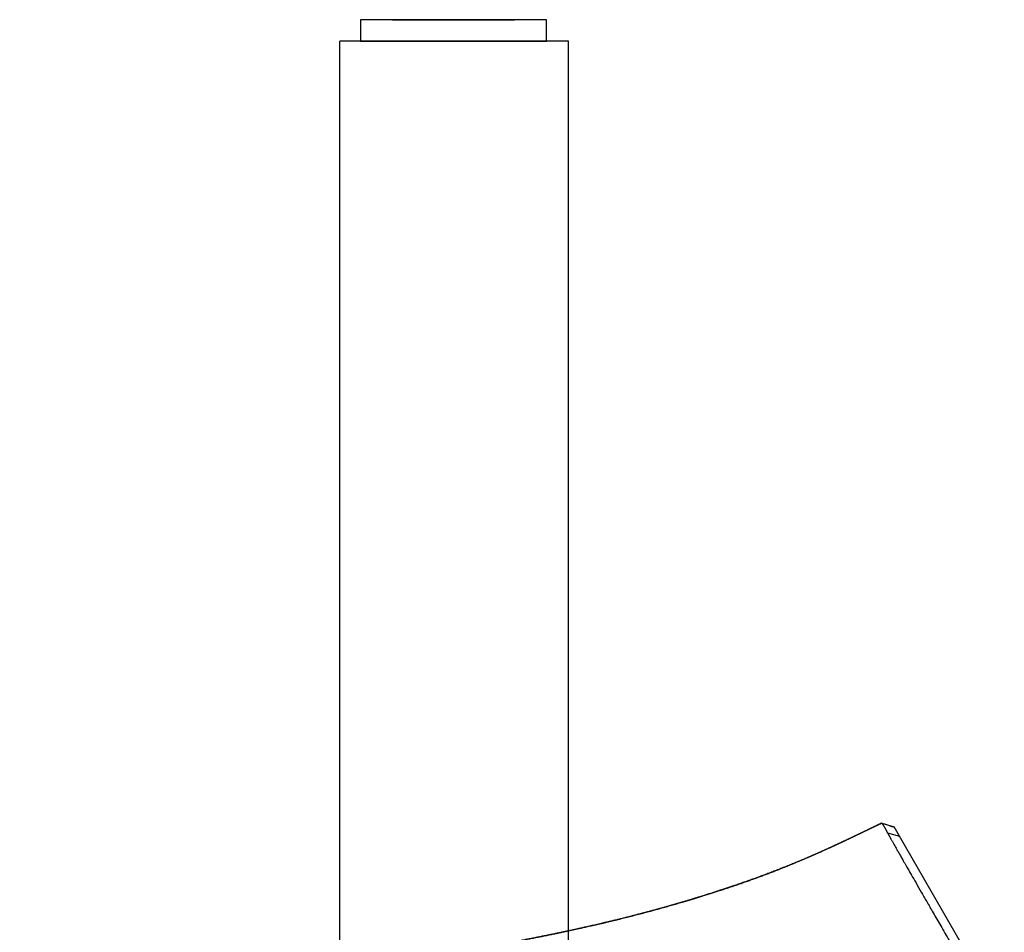
# Model space of a CAD drawing. Units: millimetres. Extents: x 4801 to 152868, y 59024 to 110409.
# Drawn here: x 26247 to 26384, y 83562 to 83690 of the extents above; entities that cross this region are included whole.
import ezdxf

# ---------------------------------------------------------------- set-up
doc = ezdxf.new("R2010")
doc.units = ezdxf.units.MM
doc.header["$LTSCALE"] = 0.3
doc.layers.add('S_幕セット（吊物）', color=90, linetype='Continuous', lineweight=13)
doc.layers.add('舞照-設備図', color=201, linetype='Continuous', lineweight=25)

# ---------------------------------------------------------------- blocks, each defined once
blk = doc.blocks.new('照明トラス1、2')
at = {"layer": '舞照-設備図', "color": 210, "linetype": 'ByBlock'}
for p, q in [((623.74, -315.67), (597.74, -315.67)), ((597.74, -315.67), (597.74, -318.67)), ((602.24, -315.67), (619.24, -315.67)), ((623.74, -318.67), (623.74, -315.67)), ((626.78, -318.67), (594.86, -318.67)), ((594.87, -535.52), (594.87, -318.67)), ((597.74, -318.67), (623.74, -318.67)), ((626.78, -497.86), (626.78, -318.67)), ((670.5, -427.91), (670.47, -427.9)), ((670.5, -427.89), (670.56, -427.89)), ((670.56, -427.89), (672.26, -428.42)), ((671.36, -428.19), (670.95, -428.05)), ((671.83, -428.34), (671.36, -428.19)), ((672.3, -428.5), (671.83, -428.34)), ((673.01, -429.72), (672.26, -428.42)), ((671.33, -429.23), (673.01, -429.72)), ((687.64, -455.07), (673.01, -429.72))]:
    blk.add_line(p, q, dxfattribs=at)
for points in [[(670.5, -427.89), (669.72, -428.27), (668.12, -429.05), (666.35, -429.9), (664.57, -430.75), (662.79, -431.57), (660.09, -432.77), (657.36, -433.88), (654.61, -434.96), (651.47, -436.09), (648.29, -437.18), (644.48, -438.39), (640.4, -439.59), (636.3, -440.7), (632.6, -441.62), (629.61, -442.31), (627.15, -442.86), (623.44, -443.64), (619.73, -444.37), (616.01, -445.07), (611.04, -445.96), (606.53, -446.72), (603.26, -447.26), (598.27, -448.07), (595.78, -448.48), (592.28, -449.07), (589.08, -449.64), (554.17, -457.21), (552.92, -457.44)], [(552.87, -457.43), (589.28, -449.62), (596.28, -448.44), (602.44, -447.41), (606.88, -446.66), (610.25, -446.08), (613.62, -445.49), (616.98, -444.88), (620.09, -444.29), (623.99, -443.52), (627.66, -442.74), (631.32, -441.92), (636.18, -440.73), (641, -439.42), (645.21, -438.16), (648.22, -437.2), (650.64, -436.39), (653.04, -435.53), (655.43, -434.64), (657.8, -433.69), (660.14, -432.7), (662.47, -431.67), (664.79, -430.6), (667.09, -429.52), (669.32, -428.45), (670.4, -427.93)], [(670.4, -427.93), (670.43, -427.91), (670.47, -427.9)], [(670.56, -427.89), (670.99, -428.54), (671.32, -429.22)], [(671.32, -429.22), (671.32, -429.23), (671.33, -429.23)], [(671.33, -429.23), (671.4, -429.38), (671.54, -429.62), (671.75, -429.99), (672.15, -430.7), (672.79, -431.83), (673.62, -433.29), (675.18, -436.01), (677.68, -440.35), (681.7, -447.34), (685.44, -453.81), (686.52, -455.69)]]:
    blk.add_open_spline(points, degree=2, dxfattribs=at)

msp = doc.modelspace()

# ---------------------------------------------------------------- block references
at = {"layer": 'S_幕セット（吊物）', "color": 0}
msp.add_blockref('照明トラス1、2', (25696.443, 84005.394), dxfattribs=at)

doc.saveas('drawing.dxf')
